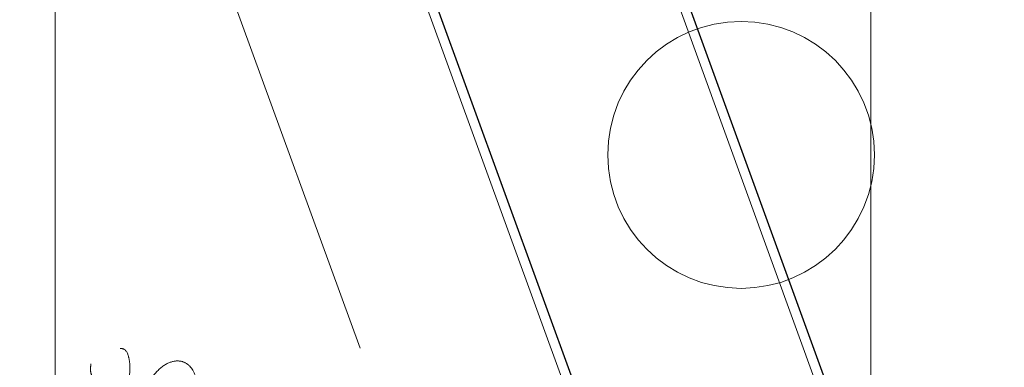
# Paper-space layout 'Top Level(2)' of a CAD drawing. Units: inches. Extents: x 0.1 to 11.1, y 0.2 to 8.4.
# Drawn here: x 2.3 to 2.3, y 2.1 to 2.1 of the extents above; entities that cross this region are included whole.
import ezdxf

# ---------------------------------------------------------------- set-up
doc = ezdxf.new("R2010")
doc.units = ezdxf.units.IN
doc.header["$MEASUREMENT"] = 0
doc.linetypes.add('HIDDEN', pattern=[0.075, 0.05, -0.025])

psp = doc.layouts.new('Top Level(2)')

# ---------------------------------------------------------------- linework, layer by layer
at = {"color": 7, "linetype": 'HIDDEN', "lineweight": 18}
for p, q in [((2.29568983, 2.11844405), (2.27505461, 2.17513884)), ((2.43601726, 2.16951906), (2.29568983, 2.11844405)), ((2.28497864, 2.15867231), (2.28497864, 2.10867231)), ((2.31362531, 2.15867231), (2.31362531, 2.10867231)), ((2.3124011, 2.11530688), (2.29872029, 2.15289458)), ((2.29088952, 2.15004441), (2.30457033, 2.11245671))]:
    psp.add_line(p, q, dxfattribs=at)
at = {"color": 7, "linetype": 'Continuous', "lineweight": 25}
for p, q in [((2.3124011, 2.11630354), (2.29872029, 2.15389125)), ((2.29088952, 2.15104108), (2.30457033, 2.11345338))]:
    psp.add_line(p, q, dxfattribs=at)
at = {"color": 7, "linetype": 'HIDDEN', "lineweight": 18}
psp.add_circle((2.30906778, 2.12523092), 0.00468333, dxfattribs=at)
for points, knots in [([(2.28726957, 2.11843731), (2.28735441, 2.11843105), (2.28748174, 2.11842164), (2.28759865, 2.11803196), (2.28762878, 2.11748196), (2.28739683, 2.11654798), (2.28662409, 2.11545353), (2.28583096, 2.11433813), (2.28483566, 2.11299352), (2.28437452, 2.11197352), (2.28413341, 2.11144022)], [0, 0, 0, 0, 0.13728062, 0.20604762, 0.27405642, 0.40485003, 0.52750624, 0.67966053, 0.83251272, 1, 1, 1, 1]), ([(2.28800284, 2.10554592), (2.28800297, 2.10554614), (2.28810172, 2.10570755), (2.28831041, 2.10635138), (2.28855698, 2.10743663), (2.28876678, 2.108625), (2.28902791, 2.11014352), (2.2893589, 2.11207594), (2.28971837, 2.11428774), (2.28995098, 2.11597824), (2.29003828, 2.11714793), (2.2898029, 2.1178228), (2.28936823, 2.11803299), (2.28893155, 2.11796102), (2.28845783, 2.11758316), (2.28796581, 2.11670512), (2.28757552, 2.11542717), (2.28695607, 2.11338191), (2.28630523, 2.11108526), (2.28573421, 2.10905096), (2.28526184, 2.1073793), (2.28489671, 2.10612638), (2.28460016, 2.10517346), (2.28453438, 2.10510525), (2.28450175, 2.10507142)], [0, 0, 0, 0, 0.00006266, 0.0457365, 0.0864784, 0.12151634, 0.15067004, 0.20933689, 0.27240236, 0.33624768, 0.39073957, 0.43951058, 0.46507471, 0.49141412, 0.52022579, 0.55062069, 0.61551745, 0.67871942, 0.73750843, 0.80171955, 0.8435775, 0.89183045, 0.94634317, 1, 1, 1, 1]), ([(2.28629493, 2.11744106), (2.28628139, 2.11746347), (2.28623417, 2.11754166), (2.28621728, 2.11770537), (2.28623147, 2.11783471), (2.28623866, 2.1179002)], [0, 0, 0, 0, 0.16556735, 0.57745991, 1, 1, 1, 1])]:
    psp.add_open_spline(points, degree=3, knots=knots, dxfattribs=at)

doc.saveas('drawing.dxf')
